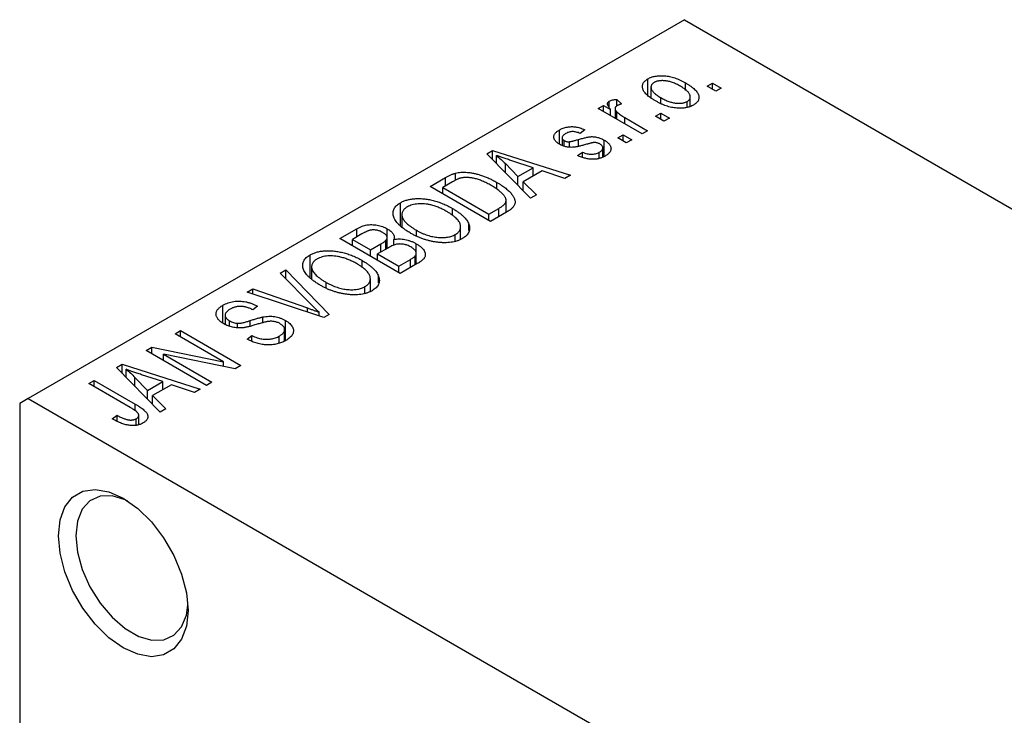
# Model space of a CAD drawing. Units: millimetres. Extents: x 15 to 462, y 5 to 292.
# Drawn here: x 76 to 117, y 85 to 114 of the extents above; entities that cross this region are included whole.
import ezdxf

# ---------------------------------------------------------------- set-up
doc = ezdxf.new("R2010")
doc.units = ezdxf.units.MM

msp = doc.modelspace()

# ---------------------------------------------------------------- linework, layer by layer
at = {"color": 7, "linetype": 'Continuous', "lineweight": 25}
for p, q in [((103.591, 113.925), (76.721, 98.417)), ((103.591, 113.925), (152.382, 85.766)), ((102.097, 110.819), (102.097, 111.504)), ((103.637, 111.031), (103.637, 111.339)), ((104.523, 111.198), (104.748, 111.328)), ((104.748, 111.328), (105.102, 111.124)), ((104.748, 111.068), (104.748, 111.328)), ((102.223, 111.172), (102.223, 110.726)), ((104.877, 110.994), (104.523, 111.198)), ((105.102, 111.124), (104.877, 110.994)), ((100.517, 110.336), (100.517, 110.592)), ((100.827, 110.66), (101.02, 110.475)), ((100.827, 110.4), (100.827, 110.66)), ((102.626, 110.495), (102.626, 110.735)), ((103.71, 110.336), (103.71, 110.58)), ((103.833, 110.373), (103.833, 110.765)), ((100.056, 110.289), (100.281, 110.419)), ((101.856, 109.25), (100.056, 110.289)), ((100.281, 110.419), (100.568, 110.253)), ((100.281, 110.159), (100.281, 110.419)), ((100.568, 109.994), (100.568, 110.253)), ((100.751, 110.287), (100.751, 109.888)), ((100.822, 109.847), (100.822, 110.155)), ((102.402, 109.974), (102.627, 110.104)), ((102.627, 110.104), (102.981, 109.9)), ((102.627, 109.844), (102.627, 110.104)), ((101.148, 109.919), (102.081, 109.38)), ((102.756, 109.77), (102.402, 109.974)), ((102.981, 109.9), (102.756, 109.77)), ((98.474, 108.829), (98.474, 109.413)), ((99.509, 109.417), (99.316, 109.269)), ((102.081, 109.38), (101.856, 109.25)), ((98.581, 109.093), (98.581, 108.782)), ((98.668, 108.746), (98.668, 108.975)), ((98.89, 108.709), (98.89, 108.931)), ((100.31, 108.329), (100.31, 108.993)), ((100.859, 109.084), (101.084, 109.213)), ((101.213, 108.879), (100.859, 109.084)), ((101.084, 109.213), (101.438, 109.009)), ((101.084, 108.954), (101.084, 109.213)), ((101.438, 109.009), (101.213, 108.879)), ((95.501, 108.44), (95.738, 108.576)), ((95.738, 108.576), (98.931, 107.562)), ((95.738, 108.199), (95.738, 108.576)), ((99.22, 108.36), (99.413, 108.508)), ((99.413, 108.304), (99.413, 108.508)), ((100.106, 108.25), (100.106, 108.5)), ((100.252, 108.306), (100.252, 108.677)), ((97.292, 106.616), (95.501, 108.44)), ((95.894, 108.04), (95.894, 108.369)), ((97.396, 107.864), (96.529, 108.149)), ((96.259, 108.039), (96.769, 107.502)), ((96.259, 107.668), (96.259, 108.039)), ((96.769, 107.502), (97.396, 107.864)), ((97.761, 107.741), (96.983, 107.291)), ((97.396, 107.53), (97.396, 107.864)), ((98.695, 107.426), (97.761, 107.741)), ((93.177, 107.099), (93.808, 107.463)), ((94.09, 107.291), (93.692, 107.062)), ((94.21, 107.354), (94.21, 107.642)), ((96.769, 107.148), (96.769, 107.502)), ((96.983, 107.291), (97.528, 106.753)), ((96.983, 106.931), (96.983, 107.291)), ((98.931, 107.562), (98.695, 107.426)), ((95.652, 105.67), (93.177, 107.099)), ((93.692, 106.802), (93.692, 107.062)), ((93.692, 107.062), (95.588, 105.967)), ((95.912, 106.989), (95.912, 107.264)), ((96.289, 106.038), (96.289, 106.528)), ((97.528, 106.753), (97.292, 106.616)), ((91.958, 105.49), (91.958, 106.432)), ((94.096, 105.915), (94.096, 106.198)), ((95.588, 105.967), (95.993, 106.201)), ((92.021, 105.945), (92.021, 105.431)), ((95.588, 105.707), (95.588, 105.967)), ((96.312, 106.051), (95.652, 105.67)), ((89.481, 104.965), (90.18, 105.369)), ((90.18, 105.035), (90.18, 105.369)), ((91.421, 104.564), (91.421, 105.367)), ((92.62, 105.07), (92.62, 105.306)), ((94.426, 104.936), (94.426, 105.45)), ((94.761, 105.293), (94.761, 105.556)), ((91.956, 103.537), (89.481, 104.965)), ((90.387, 105.154), (89.996, 104.928)), ((89.996, 104.669), (89.996, 104.928)), ((89.996, 104.928), (90.735, 104.502)), ((91.37, 104.534), (91.37, 104.895)), ((91.416, 104.561), (91.416, 105.007)), ((91.697, 104.695), (91.697, 104.927)), ((94.205, 104.85), (94.205, 105.131)), ((90.735, 104.502), (91.157, 104.745)), ((90.735, 104.242), (90.735, 104.502)), ((91.468, 104.591), (91.024, 104.335)), ((92.612, 103.915), (92.612, 104.754)), ((88.261, 103.357), (88.261, 104.298)), ((90.4, 103.782), (90.4, 104.064)), ((91.024, 104.075), (91.024, 104.335)), ((91.024, 104.335), (91.892, 103.834)), ((91.892, 103.834), (92.369, 104.109)), ((92.571, 103.892), (92.571, 104.262)), ((92.608, 103.913), (92.608, 104.367)), ((87.039, 103.556), (87.274, 103.692)), ((87.274, 103.692), (89.042, 101.855)), ((87.274, 103.316), (87.274, 103.692)), ((88.324, 103.812), (88.324, 103.297)), ((91.892, 103.574), (91.892, 103.834)), ((92.653, 103.939), (91.956, 103.537)), ((88.337, 102.233), (87.039, 103.556)), ((90.73, 102.802), (90.73, 103.316)), ((91.065, 103.16), (91.065, 103.422)), ((85.681, 102.772), (85.914, 102.906)), ((85.914, 102.906), (88.15, 102.125)), ((85.914, 102.694), (85.914, 102.906)), ((88.923, 102.937), (88.923, 103.173)), ((90.508, 102.717), (90.508, 102.998)), ((88.822, 101.728), (85.681, 102.772)), ((84.69, 101.507), (84.69, 102.237)), ((86.106, 102.201), (85.914, 102.053)), ((84.783, 101.832), (84.783, 101.452)), ((86.322, 101.514), (86.322, 101.757)), ((88.63, 101.792), (88.63, 101.951)), ((89.042, 101.855), (88.822, 101.728)), ((84.961, 101.374), (84.961, 101.601)), ((85.284, 101.314), (85.284, 101.497)), ((87.219, 100.776), (87.219, 101.24)), ((87.253, 100.789), (87.253, 101.614)), ((82.732, 101.07), (82.957, 101.2)), ((84.716, 99.925), (82.732, 101.07)), ((82.957, 101.2), (85.431, 99.771)), ((82.957, 100.94), (82.957, 101.2)), ((85.689, 100.847), (85.881, 100.996)), ((85.881, 100.761), (85.881, 100.996)), ((87, 100.695), (87, 100.974)), ((81.542, 100.384), (81.782, 100.522)), ((81.782, 100.522), (84.716, 99.925)), ((81.782, 100.245), (81.782, 100.522)), ((84.017, 98.955), (81.542, 100.384)), ((85.19, 99.632), (82.262, 100.228)), ((82.262, 100.228), (84.242, 99.085)), ((82.262, 99.968), (82.262, 100.228)), ((80.331, 99.684), (80.567, 99.821)), ((82.121, 97.861), (80.331, 99.684)), ((80.567, 99.821), (83.76, 98.807)), ((80.567, 99.443), (80.567, 99.821)), ((80.723, 99.284), (80.723, 99.613)), ((84.716, 99.728), (84.716, 99.925)), ((85.431, 99.771), (85.19, 99.632)), ((81.088, 98.912), (81.088, 99.283)), ((81.088, 99.283), (81.599, 98.746)), ((82.225, 99.108), (81.359, 99.393)), ((79.196, 99.029), (79.421, 99.159)), ((80.896, 98.049), (79.196, 99.029)), ((79.421, 99.159), (81.101, 98.19)), ((79.421, 98.9), (79.421, 99.159)), ((81.599, 98.746), (82.225, 99.108)), ((82.59, 98.985), (81.812, 98.536)), ((82.225, 98.774), (82.225, 99.108)), ((83.525, 98.671), (82.59, 98.985)), ((83.76, 98.807), (83.525, 98.671)), ((84.242, 99.085), (84.017, 98.955)), ((76.721, 98.417), (76.368, 98.213)), ((76.721, 98.417), (125.512, 70.258)), ((81.599, 98.393), (81.599, 98.746)), ((81.812, 98.536), (82.357, 97.997)), ((81.812, 98.175), (81.812, 98.536)), ((76.368, 98.213), (76.368, 71.136)), ((82.357, 97.997), (82.121, 97.861)), ((80.16, 97.582), (80.353, 97.731)), ((80.353, 97.486), (80.353, 97.731)), ((81.14, 97.32), (81.14, 97.591)), ((81.242, 97.355), (81.242, 97.736))]:
    msp.add_line(p, q, dxfattribs=at)
at = {"color": 8, "linetype": 'Continuous', "lineweight": 25}
for p, q in [((101.148, 109.659), (101.148, 109.919)), ((99.249, 108.741), (99.249, 109.02)), ((93.808, 107.129), (93.808, 107.463)), ((95.993, 105.867), (95.993, 106.201)), ((91.157, 104.412), (91.157, 104.745)), ((92.369, 103.775), (92.369, 104.109)), ((88.15, 101.952), (88.15, 102.125)), ((85.804, 101.376), (85.804, 101.606)), ((81.101, 97.912), (81.101, 98.19))]:
    msp.add_line(p, q, dxfattribs=at)
at = {"color": 7, "linetype": 'Continuous', "lineweight": 25, "flags": 128}
for points in [[(77.959, 92.803), (78.025, 93.446), (78.221, 93.98), (78.537, 94.379), (78.957, 94.621), (79.46, 94.696), (80.02, 94.599), (80.61, 94.335), (81.2, 93.918), (81.761, 93.368), (82.264, 92.713), (82.683, 91.986), (82.999, 91.223), (83.195, 90.462), (83.262, 89.742), (83.195, 89.099), (82.999, 88.565), (82.683, 88.167), (82.264, 87.924), (81.761, 87.85), (81.2, 87.947), (80.61, 88.21), (80.02, 88.628), (79.46, 89.178), (78.957, 89.833), (78.537, 90.56), (78.221, 91.323), (78.025, 92.083), (77.959, 92.803)], [(80.795, 94.221), (80.687, 94.271), (80.149, 94.429), (79.658, 94.415), (79.244, 94.23), (78.929, 93.885), (78.733, 93.4), (78.666, 92.803)], [(78.666, 92.803), (78.733, 92.129), (78.929, 91.418), (79.244, 90.71), (79.658, 90.046), (80.149, 89.466), (80.687, 89.002), (81.241, 88.682), (81.779, 88.525), (82.269, 88.539), (82.684, 88.724), (82.999, 89.069), (83.195, 89.554), (83.256, 89.957)]]:
    msp.add_lwpolyline(points, dxfattribs=at)
at = {"color": 7, "linetype": 'Continuous', "lineweight": 25}
for points, knots in [([(102.402, 110.605), (102.365, 110.627), (102.294, 110.669), (102.197, 110.734), (102.113, 110.799), (102.041, 110.862), (101.982, 110.925), (101.935, 110.987), (101.902, 111.048), (101.881, 111.109), (101.872, 111.167), (101.872, 111.223), (101.884, 111.276), (101.905, 111.327), (101.938, 111.376), (101.98, 111.422), (102.033, 111.465), (102.075, 111.491), (102.097, 111.504)], [0, 0, 0, 0, 0.089039, 0.172702, 0.250936, 0.324755, 0.393951, 0.459693, 0.52182, 0.581376, 0.638358, 0.692549, 0.744603, 0.795463, 0.845674, 0.895795, 0.94724, 1, 1, 1, 1]), ([(102.097, 111.504), (102.119, 111.517), (102.163, 111.541), (102.238, 111.571), (102.317, 111.595), (102.401, 111.613), (102.489, 111.625), (102.582, 111.632), (102.679, 111.633), (102.78, 111.627), (102.885, 111.616), (102.99, 111.598), (103.096, 111.572), (103.203, 111.539), (103.312, 111.499), (103.42, 111.453), (103.529, 111.399), (103.6, 111.359), (103.637, 111.339)], [0, 0, 0, 0, 0.052785, 0.104246, 0.15516, 0.205427, 0.257091, 0.30997, 0.36531, 0.423452, 0.483843, 0.546783, 0.612063, 0.681191, 0.753975, 0.831041, 0.913199, 1, 1, 1, 1]), ([(102.348, 111.352), (102.335, 111.344), (102.309, 111.329), (102.279, 111.301), (102.253, 111.272), (102.237, 111.24), (102.225, 111.207), (102.222, 111.171), (102.225, 111.133), (102.235, 111.093), (102.252, 111.052), (102.279, 111.009), (102.314, 110.966), (102.36, 110.921), (102.412, 110.876), (102.475, 110.829), (102.547, 110.782), (102.599, 110.751), (102.626, 110.735)], [0, 0, 0, 0, 0.0464339, 0.0919922, 0.1379758, 0.1843555, 0.231914, 0.282379, 0.3356866, 0.3923419, 0.4526468, 0.5161316, 0.5839361, 0.6564404, 0.733808, 0.8167259, 0.9055468, 1, 1, 1, 1]), ([(103.43, 111.199), (103.402, 111.214), (103.348, 111.245), (103.265, 111.286), (103.185, 111.322), (103.106, 111.353), (103.029, 111.379), (102.953, 111.399), (102.879, 111.415), (102.807, 111.425), (102.737, 111.43), (102.671, 111.431), (102.608, 111.428), (102.549, 111.421), (102.493, 111.41), (102.441, 111.395), (102.391, 111.376), (102.362, 111.36), (102.348, 111.352)], [0, 0, 0, 0, 0.0939, 0.181702, 0.263632, 0.340531, 0.41232, 0.479316, 0.542045, 0.60193, 0.658258, 0.711293, 0.761644, 0.810381, 0.857484, 0.904003, 0.951263, 1, 1, 1, 1]), ([(103.637, 111.339), (103.675, 111.316), (103.749, 111.272), (103.85, 111.205), (103.937, 111.138), (104.012, 111.073), (104.073, 111.009), (104.121, 110.947), (104.156, 110.885), (104.178, 110.825), (104.187, 110.767), (104.186, 110.711), (104.175, 110.657), (104.153, 110.606), (104.121, 110.557), (104.078, 110.511), (104.025, 110.468), (103.983, 110.442), (103.961, 110.428)], [0, 0, 0, 0, 0.091277, 0.176463, 0.25628, 0.330946, 0.400639, 0.466009, 0.527926, 0.586723, 0.642872, 0.696272, 0.747566, 0.797682, 0.84716, 0.896925, 0.947618, 1, 1, 1, 1]), ([(103.71, 110.58), (103.723, 110.588), (103.748, 110.604), (103.779, 110.631), (103.803, 110.66), (103.82, 110.692), (103.831, 110.726), (103.834, 110.762), (103.832, 110.8), (103.821, 110.84), (103.804, 110.881), (103.777, 110.924), (103.741, 110.968), (103.697, 111.012), (103.643, 111.058), (103.58, 111.104), (103.509, 111.152), (103.456, 111.183), (103.43, 111.199)], [0, 0, 0, 0, 0.046376, 0.091312, 0.136692, 0.183015, 0.230841, 0.281243, 0.334876, 0.391924, 0.452154, 0.516083, 0.583804, 0.656369, 0.734098, 0.816913, 0.905664, 1, 1, 1, 1]), ([(100.568, 110.253), (100.559, 110.266), (100.541, 110.289), (100.515, 110.324), (100.495, 110.356), (100.476, 110.385), (100.464, 110.412), (100.452, 110.436), (100.447, 110.458), (100.442, 110.483), (100.446, 110.511), (100.458, 110.542), (100.482, 110.57), (100.505, 110.585), (100.517, 110.592)], [0, 0, 0, 0, 0.111763, 0.214281, 0.308938, 0.394446, 0.471912, 0.5404, 0.601037, 0.654051, 0.747812, 0.833566, 0.916921, 1, 1, 1, 1]), ([(100.517, 110.592), (100.536, 110.602), (100.575, 110.622), (100.649, 110.641), (100.733, 110.655), (100.795, 110.659), (100.827, 110.66)], [0, 0, 0, 0, 0.2215, 0.456127, 0.713239, 1, 1, 1, 1]), ([(103.961, 110.428), (103.938, 110.416), (103.894, 110.392), (103.819, 110.362), (103.74, 110.338), (103.656, 110.319), (103.567, 110.307), (103.474, 110.3), (103.377, 110.3), (103.276, 110.306), (103.171, 110.317), (103.065, 110.337), (102.957, 110.363), (102.848, 110.397), (102.738, 110.438), (102.626, 110.487), (102.513, 110.543), (102.44, 110.584), (102.402, 110.605)], [0, 0, 0, 0, 0.052422, 0.10314, 0.153319, 0.203224, 0.254351, 0.306466, 0.361001, 0.418304, 0.478153, 0.540707, 0.606304, 0.675582, 0.749569, 0.827894, 0.911257, 1, 1, 1, 1]), ([(102.626, 110.735), (102.654, 110.719), (102.708, 110.689), (102.791, 110.647), (102.872, 110.611), (102.951, 110.58), (103.028, 110.554), (103.105, 110.534), (103.178, 110.518), (103.251, 110.509), (103.32, 110.504), (103.386, 110.502), (103.449, 110.505), (103.509, 110.512), (103.564, 110.523), (103.617, 110.538), (103.666, 110.557), (103.695, 110.572), (103.71, 110.58)], [0, 0, 0, 0, 0.094287, 0.182487, 0.264823, 0.341571, 0.413219, 0.480281, 0.543403, 0.602686, 0.658903, 0.711859, 0.762111, 0.810753, 0.857764, 0.904191, 0.951358, 1, 1, 1, 1]), ([(100.826, 110.4), (100.815, 110.393), (100.793, 110.378), (100.77, 110.352), (100.755, 110.324), (100.75, 110.292), (100.753, 110.259), (100.766, 110.224), (100.789, 110.189), (100.811, 110.167), (100.822, 110.155)], [0, 0, 0, 0, 0.1080295, 0.2159129, 0.3274236, 0.4471095, 0.5750455, 0.7081312, 0.848259, 1, 1, 1, 1]), ([(100.822, 110.155), (100.845, 110.135), (100.89, 110.093), (100.969, 110.033), (101.054, 109.975), (101.116, 109.938), (101.148, 109.919)], [0, 0, 0, 0, 0.242209, 0.488479, 0.741275, 1, 1, 1, 1]), ([(101.02, 110.475), (101.001, 110.47), (100.965, 110.46), (100.914, 110.442), (100.867, 110.422), (100.839, 110.407), (100.826, 110.4)], [0, 0, 0, 0, 0.2617401, 0.5166989, 0.7610587, 1, 1, 1, 1]), ([(98.48, 108.824), (98.462, 108.835), (98.426, 108.857), (98.38, 108.891), (98.339, 108.926), (98.306, 108.963), (98.28, 109), (98.261, 109.038), (98.248, 109.076), (98.243, 109.116), (98.244, 109.156), (98.254, 109.195), (98.271, 109.233), (98.296, 109.271), (98.329, 109.308), (98.37, 109.344), (98.418, 109.38), (98.455, 109.402), (98.474, 109.413)], [0, 0, 0, 0, 0.068454, 0.13366, 0.197238, 0.257865, 0.318074, 0.377098, 0.436073, 0.495969, 0.555687, 0.61473, 0.674132, 0.734269, 0.796442, 0.861353, 0.929082, 1, 1, 1, 1]), ([(98.474, 109.413), (98.499, 109.427), (98.548, 109.453), (98.628, 109.487), (98.711, 109.513), (98.797, 109.532), (98.883, 109.543), (98.968, 109.549), (99.052, 109.547), (99.137, 109.539), (99.223, 109.521), (99.313, 109.495), (99.411, 109.46), (99.475, 109.432), (99.509, 109.417)], [0, 0, 0, 0, 0.0890223, 0.1734761, 0.2547393, 0.3337873, 0.4103332, 0.4835724, 0.5555749, 0.6273396, 0.703829, 0.7912583, 0.8895416, 1, 1, 1, 1]), ([(99.316, 109.269), (99.291, 109.28), (99.242, 109.302), (99.164, 109.325), (99.088, 109.341), (99.013, 109.345), (98.94, 109.341), (98.869, 109.326), (98.8, 109.302), (98.76, 109.281), (98.739, 109.27)], [0, 0, 0, 0, 0.150258, 0.28506, 0.406898, 0.520987, 0.631988, 0.745483, 0.86671, 1, 1, 1, 1]), ([(98.739, 109.27), (98.717, 109.256), (98.675, 109.23), (98.626, 109.189), (98.594, 109.149), (98.58, 109.109), (98.581, 109.071), (98.597, 109.036), (98.625, 109.003), (98.654, 108.985), (98.668, 108.975)], [0, 0, 0, 0, 0.167992, 0.315157, 0.444967, 0.564136, 0.675828, 0.781217, 0.888061, 1, 1, 1, 1]), ([(98.668, 108.975), (98.684, 108.967), (98.714, 108.951), (98.77, 108.936), (98.829, 108.928), (98.869, 108.93), (98.89, 108.931)], [0, 0, 0, 0, 0.261202, 0.504979, 0.747968, 1, 1, 1, 1]), ([(98.89, 108.931), (98.897, 108.932), (98.914, 108.934), (98.943, 108.939), (98.978, 108.947), (99.019, 108.957), (99.068, 108.969), (99.123, 108.984), (99.184, 109.002), (99.227, 109.014), (99.249, 109.02)], [0, 0, 0, 0, 0.057764, 0.13391, 0.229503, 0.344818, 0.478961, 0.633018, 0.807064, 1, 1, 1, 1]), ([(99.249, 109.02), (99.279, 109.029), (99.336, 109.045), (99.418, 109.068), (99.492, 109.087), (99.559, 109.103), (99.619, 109.116), (99.67, 109.126), (99.714, 109.133), (99.763, 109.138), (99.821, 109.139), (99.889, 109.134), (99.959, 109.125), (100.029, 109.109), (100.101, 109.089), (100.171, 109.062), (100.242, 109.03), (100.287, 109.005), (100.31, 108.993)], [0, 0, 0, 0, 0.08488, 0.16194, 0.23121, 0.293291, 0.347125, 0.393626, 0.432401, 0.464097, 0.520548, 0.578611, 0.639167, 0.703007, 0.770489, 0.842225, 0.918333, 1, 1, 1, 1]), ([(99.909, 108.897), (99.902, 108.897), (99.885, 108.897), (99.857, 108.893), (99.824, 108.887), (99.787, 108.88), (99.745, 108.869), (99.697, 108.857), (99.644, 108.843), (99.607, 108.833), (99.588, 108.827)], [0, 0, 0, 0, 0.06429, 0.147627, 0.246169, 0.360302, 0.494063, 0.644625, 0.813232, 1, 1, 1, 1]), ([(100.13, 108.837), (100.113, 108.846), (100.08, 108.864), (100.024, 108.883), (99.967, 108.895), (99.928, 108.897), (99.909, 108.897)], [0, 0, 0, 0, 0.28084, 0.534773, 0.770184, 1, 1, 1, 1]), ([(100.31, 108.993), (100.33, 108.98), (100.371, 108.955), (100.425, 108.917), (100.471, 108.877), (100.509, 108.836), (100.541, 108.795), (100.564, 108.753), (100.579, 108.709), (100.586, 108.666), (100.586, 108.622), (100.577, 108.579), (100.56, 108.537), (100.534, 108.496), (100.5, 108.456), (100.457, 108.417), (100.407, 108.379), (100.367, 108.355), (100.348, 108.343)], [0, 0, 0, 0, 0.070475, 0.13849, 0.203487, 0.266441, 0.327154, 0.387648, 0.447327, 0.507295, 0.56697, 0.62589, 0.684362, 0.743618, 0.803887, 0.866388, 0.931758, 1, 1, 1, 1]), ([(99.588, 108.827), (99.56, 108.819), (99.506, 108.804), (99.428, 108.782), (99.356, 108.763), (99.29, 108.747), (99.229, 108.733), (99.175, 108.722), (99.127, 108.713), (99.07, 108.706), (99.004, 108.7), (98.925, 108.7), (98.846, 108.706), (98.768, 108.718), (98.691, 108.735), (98.616, 108.759), (98.546, 108.789), (98.502, 108.812), (98.48, 108.824)], [0, 0, 0, 0, 0.077541, 0.149157, 0.214311, 0.273785, 0.327627, 0.375115, 0.416833, 0.452648, 0.517994, 0.582705, 0.647941, 0.714443, 0.782762, 0.852378, 0.924805, 1, 1, 1, 1]), ([(99.413, 108.508), (99.445, 108.495), (99.505, 108.468), (99.601, 108.439), (99.695, 108.421), (99.785, 108.415), (99.873, 108.42), (99.956, 108.436), (100.036, 108.463), (100.082, 108.488), (100.106, 108.5)], [0, 0, 0, 0, 0.155542, 0.294125, 0.419013, 0.53464, 0.645677, 0.757006, 0.873751, 1, 1, 1, 1]), ([(100.106, 108.5), (100.128, 108.514), (100.17, 108.54), (100.217, 108.584), (100.246, 108.629), (100.254, 108.675), (100.247, 108.72), (100.224, 108.762), (100.185, 108.802), (100.149, 108.825), (100.13, 108.837)], [0, 0, 0, 0, 0.147281, 0.280615, 0.404781, 0.524709, 0.642114, 0.756603, 0.874252, 1, 1, 1, 1]), ([(96.529, 108.149), (96.497, 108.159), (96.433, 108.18), (96.342, 108.211), (96.254, 108.24), (96.172, 108.268), (96.095, 108.295), (96.024, 108.321), (95.957, 108.345), (95.914, 108.361), (95.894, 108.369)], [0, 0, 0, 0, 0.151041, 0.294612, 0.430286, 0.559677, 0.68094, 0.794082, 0.901193, 1, 1, 1, 1]), ([(95.894, 108.369), (95.959, 108.316), (96.09, 108.209), (96.202, 108.096), (96.259, 108.039)], [0, 0, 0, 0, 0.49815, 1, 1, 1, 1]), ([(100.348, 108.343), (100.328, 108.332), (100.29, 108.311), (100.228, 108.284), (100.165, 108.26), (100.1, 108.241), (100.035, 108.226), (99.967, 108.217), (99.899, 108.211), (99.828, 108.21), (99.757, 108.213), (99.684, 108.221), (99.609, 108.233), (99.534, 108.25), (99.457, 108.271), (99.379, 108.296), (99.299, 108.326), (99.247, 108.348), (99.22, 108.36)], [0, 0, 0, 0, 0.0650583, 0.1266305, 0.1861785, 0.2433912, 0.2990749, 0.3543437, 0.4088467, 0.4648396, 0.5213807, 0.580346, 0.6413576, 0.7056523, 0.7730847, 0.8446899, 0.9198751, 1, 1, 1, 1]), ([(94.21, 107.642), (94.247, 107.65), (94.322, 107.668), (94.443, 107.681), (94.571, 107.685), (94.705, 107.678), (94.844, 107.661), (94.988, 107.635), (95.135, 107.599), (95.285, 107.553), (95.439, 107.498), (95.595, 107.43), (95.755, 107.352), (95.859, 107.294), (95.912, 107.264)], [0, 0, 0, 0, 0.062364, 0.125501, 0.191106, 0.260514, 0.334056, 0.411528, 0.493822, 0.581291, 0.675232, 0.775974, 0.884119, 1, 1, 1, 1]), ([(93.808, 107.463), (93.827, 107.474), (93.864, 107.495), (93.92, 107.524), (93.973, 107.551), (94.024, 107.575), (94.074, 107.595), (94.12, 107.614), (94.165, 107.629), (94.195, 107.637), (94.21, 107.642)], [0, 0, 0, 0, 0.157567, 0.305531, 0.443916, 0.572951, 0.692848, 0.803599, 0.906081, 1, 1, 1, 1]), ([(94.46, 107.448), (94.447, 107.445), (94.42, 107.439), (94.379, 107.427), (94.336, 107.412), (94.291, 107.394), (94.244, 107.373), (94.194, 107.348), (94.143, 107.321), (94.108, 107.302), (94.09, 107.291)], [0, 0, 0, 0, 0.0901288, 0.1887046, 0.2978272, 0.4162253, 0.5463143, 0.6865899, 0.8372008, 1, 1, 1, 1]), ([(95.684, 107.136), (95.653, 107.154), (95.592, 107.188), (95.501, 107.236), (95.412, 107.279), (95.324, 107.317), (95.24, 107.351), (95.156, 107.38), (95.076, 107.405), (94.996, 107.424), (94.92, 107.44), (94.846, 107.452), (94.775, 107.46), (94.706, 107.465), (94.641, 107.466), (94.578, 107.464), (94.517, 107.458), (94.479, 107.452), (94.46, 107.448)], [0, 0, 0, 0, 0.09265, 0.180344, 0.263206, 0.340882, 0.414458, 0.483826, 0.548511, 0.610082, 0.667822, 0.722449, 0.773976, 0.822993, 0.869549, 0.914362, 0.957617, 1, 1, 1, 1]), ([(96.198, 106.736), (96.184, 106.752), (96.155, 106.786), (96.105, 106.835), (96.05, 106.885), (95.988, 106.935), (95.921, 106.986), (95.848, 107.036), (95.768, 107.086), (95.712, 107.12), (95.684, 107.136)], [0, 0, 0, 0, 0.1109283, 0.2243803, 0.343223, 0.4651453, 0.5921229, 0.7226343, 0.8593406, 1, 1, 1, 1]), ([(95.912, 107.264), (95.946, 107.244), (96.013, 107.205), (96.107, 107.144), (96.194, 107.085), (96.273, 107.025), (96.344, 106.966), (96.409, 106.907), (96.465, 106.848), (96.514, 106.79), (96.556, 106.732), (96.591, 106.677), (96.619, 106.623), (96.639, 106.572), (96.652, 106.522), (96.657, 106.474), (96.656, 106.429), (96.646, 106.385), (96.629, 106.341), (96.605, 106.299), (96.575, 106.256), (96.536, 106.215), (96.491, 106.173), (96.438, 106.132), (96.378, 106.091), (96.334, 106.064), (96.312, 106.051)], [0, 0, 0, 0, 0.060015, 0.118063, 0.173611, 0.227348, 0.278796, 0.328645, 0.376453, 0.422925, 0.467444, 0.509479, 0.549171, 0.586933, 0.622704, 0.656713, 0.689216, 0.720717, 0.751901, 0.783846, 0.816407, 0.850109, 0.885258, 0.92169, 0.95988, 1, 1, 1, 1]), ([(91.958, 106.432), (91.978, 106.443), (92.018, 106.465), (92.084, 106.494), (92.152, 106.521), (92.225, 106.543), (92.3, 106.562), (92.379, 106.578), (92.461, 106.589), (92.547, 106.598), (92.634, 106.603), (92.724, 106.603), (92.816, 106.601), (92.909, 106.593), (93.004, 106.583), (93.1, 106.568), (93.198, 106.549), (93.298, 106.526), (93.399, 106.499), (93.499, 106.468), (93.599, 106.433), (93.699, 106.394), (93.8, 106.351), (93.899, 106.304), (93.998, 106.252), (94.063, 106.216), (94.096, 106.198)], [0, 0, 0, 0, 0.034611, 0.068851, 0.102644, 0.136299, 0.170257, 0.204593, 0.239422, 0.275193, 0.311626, 0.348513, 0.386283, 0.424966, 0.464873, 0.505838, 0.548431, 0.592797, 0.638415, 0.685599, 0.73386, 0.783689, 0.834955, 0.888259, 0.943137, 1, 1, 1, 1]), ([(95.993, 106.201), (96.012, 106.212), (96.05, 106.235), (96.102, 106.269), (96.148, 106.303), (96.187, 106.337), (96.219, 106.369), (96.246, 106.401), (96.266, 106.433), (96.28, 106.464), (96.287, 106.496), (96.29, 106.528), (96.287, 106.56), (96.279, 106.594), (96.267, 106.628), (96.249, 106.663), (96.226, 106.699), (96.208, 106.723), (96.198, 106.736)], [0, 0, 0, 0, 0.081336, 0.15802, 0.230241, 0.297674, 0.361192, 0.420475, 0.476882, 0.530651, 0.583295, 0.636461, 0.691573, 0.74808, 0.806752, 0.868125, 0.932567, 1, 1, 1, 1]), ([(92.391, 105.178), (92.341, 105.208), (92.243, 105.266), (92.111, 105.356), (91.996, 105.444), (91.897, 105.532), (91.816, 105.62), (91.751, 105.707), (91.703, 105.793), (91.672, 105.878), (91.658, 105.96), (91.656, 106.04), (91.67, 106.115), (91.699, 106.186), (91.741, 106.254), (91.799, 106.318), (91.87, 106.378), (91.928, 106.414), (91.958, 106.432)], [0, 0, 0, 0, 0.087113, 0.169575, 0.247125, 0.320352, 0.389998, 0.455909, 0.519023, 0.579845, 0.638062, 0.693341, 0.74608, 0.7972, 0.847343, 0.897337, 0.947901, 1, 1, 1, 1]), ([(92.248, 106.266), (92.226, 106.252), (92.182, 106.225), (92.128, 106.18), (92.084, 106.132), (92.052, 106.082), (92.03, 106.029), (92.02, 105.973), (92.02, 105.915), (92.031, 105.854), (92.055, 105.79), (92.093, 105.726), (92.146, 105.659), (92.213, 105.591), (92.294, 105.522), (92.389, 105.451), (92.498, 105.378), (92.578, 105.331), (92.62, 105.306)], [0, 0, 0, 0, 0.05107, 0.100566, 0.14883, 0.197616, 0.24657, 0.297133, 0.349762, 0.405324, 0.46375, 0.525661, 0.591604, 0.662301, 0.738203, 0.819627, 0.906566, 1, 1, 1, 1]), ([(93.209, 106.34), (93.165, 106.35), (93.081, 106.37), (92.948, 106.386), (92.816, 106.394), (92.686, 106.388), (92.56, 106.374), (92.445, 106.348), (92.338, 106.313), (92.278, 106.282), (92.248, 106.266)], [0, 0, 0, 0, 0.135859, 0.265838, 0.39368, 0.520781, 0.645374, 0.764619, 0.88161, 1, 1, 1, 1]), ([(93.864, 106.072), (93.812, 106.101), (93.71, 106.157), (93.547, 106.229), (93.382, 106.292), (93.266, 106.324), (93.209, 106.34)], [0, 0, 0, 0, 0.266917, 0.521521, 0.764789, 1, 1, 1, 1]), ([(94.205, 105.131), (94.226, 105.145), (94.269, 105.171), (94.322, 105.215), (94.364, 105.263), (94.396, 105.313), (94.416, 105.366), (94.426, 105.422), (94.426, 105.48), (94.415, 105.542), (94.392, 105.605), (94.356, 105.67), (94.307, 105.735), (94.244, 105.801), (94.168, 105.868), (94.079, 105.936), (93.977, 106.004), (93.902, 106.049), (93.864, 106.072)], [0, 0, 0, 0, 0.050918, 0.1006168, 0.1499277, 0.1991718, 0.249526, 0.3014494, 0.3560342, 0.4136289, 0.4738344, 0.5365596, 0.602769, 0.6729018, 0.7471022, 0.8262232, 0.9105472, 1, 1, 1, 1]), ([(94.096, 106.198), (94.14, 106.172), (94.225, 106.121), (94.342, 106.041), (94.445, 105.961), (94.536, 105.881), (94.613, 105.8), (94.677, 105.72), (94.727, 105.638), (94.75, 105.583), (94.761, 105.556)], [0, 0, 0, 0, 0.143268, 0.280471, 0.41155, 0.537473, 0.658555, 0.775196, 0.889051, 1, 1, 1, 1]), ([(90.18, 105.369), (90.215, 105.388), (90.28, 105.424), (90.383, 105.468), (90.485, 105.502), (90.585, 105.524), (90.688, 105.535), (90.793, 105.537), (90.902, 105.529), (91.013, 105.514), (91.124, 105.489), (91.23, 105.457), (91.33, 105.416), (91.391, 105.383), (91.421, 105.367)], [0, 0, 0, 0, 0.1010807, 0.1924048, 0.274241, 0.349246, 0.4212246, 0.4951685, 0.5724435, 0.6547053, 0.7394461, 0.8244151, 0.9104915, 1, 1, 1, 1]), ([(91.237, 105.214), (91.215, 105.225), (91.174, 105.248), (91.106, 105.276), (91.039, 105.298), (90.97, 105.313), (90.903, 105.32), (90.837, 105.322), (90.774, 105.317), (90.724, 105.309), (90.684, 105.297), (90.65, 105.285), (90.614, 105.27), (90.574, 105.253), (90.531, 105.233), (90.486, 105.209), (90.437, 105.183), (90.404, 105.164), (90.387, 105.154)], [0, 0, 0, 0, 0.089518, 0.171534, 0.248348, 0.321059, 0.389554, 0.453856, 0.516595, 0.578171, 0.611833, 0.650735, 0.695421, 0.744802, 0.800445, 0.86087, 0.927612, 1, 1, 1, 1]), ([(91.421, 105.367), (91.448, 105.351), (91.5, 105.319), (91.566, 105.267), (91.621, 105.213), (91.661, 105.156), (91.691, 105.099), (91.706, 105.042), (91.71, 104.984), (91.701, 104.946), (91.697, 104.927)], [0, 0, 0, 0, 0.137632, 0.269909, 0.397356, 0.522956, 0.645993, 0.764918, 0.881855, 1, 1, 1, 1]), ([(92.62, 105.306), (92.656, 105.285), (92.728, 105.245), (92.84, 105.191), (92.951, 105.143), (93.062, 105.103), (93.172, 105.069), (93.282, 105.043), (93.392, 105.023), (93.501, 105.011), (93.607, 105.006), (93.708, 105.005), (93.804, 105.012), (93.895, 105.023), (93.981, 105.041), (94.061, 105.065), (94.137, 105.095), (94.182, 105.119), (94.205, 105.131)], [0, 0, 0, 0, 0.0857831, 0.1670694, 0.2438012, 0.3163671, 0.3854844, 0.4517505, 0.515395, 0.5768805, 0.6363811, 0.6922655, 0.7457104, 0.7972333, 0.8477956, 0.8979127, 0.9481373, 1, 1, 1, 1]), ([(94.761, 105.556), (94.771, 105.526), (94.789, 105.47), (94.797, 105.385), (94.789, 105.304), (94.764, 105.228), (94.722, 105.156), (94.664, 105.087), (94.588, 105.023), (94.527, 104.985), (94.495, 104.965)], [0, 0, 0, 0, 0.13947, 0.271444, 0.397067, 0.518266, 0.636669, 0.754736, 0.875096, 1, 1, 1, 1]), ([(91.157, 104.745), (91.183, 104.76), (91.229, 104.788), (91.29, 104.828), (91.338, 104.862), (91.36, 104.885), (91.37, 104.895)], [0, 0, 0, 0, 0.322908, 0.595774, 0.821387, 1, 1, 1, 1]), ([(91.37, 104.895), (91.379, 104.908), (91.399, 104.933), (91.413, 104.973), (91.418, 105.013), (91.409, 105.053), (91.387, 105.094), (91.351, 105.134), (91.3, 105.175), (91.259, 105.2), (91.237, 105.214)], [0, 0, 0, 0, 0.118725, 0.233174, 0.34513, 0.458578, 0.575549, 0.703816, 0.844055, 1, 1, 1, 1]), ([(91.697, 104.927), (91.732, 104.934), (91.802, 104.946), (91.913, 104.952), (92.029, 104.947), (92.146, 104.93), (92.266, 104.903), (92.384, 104.864), (92.502, 104.815), (92.574, 104.775), (92.612, 104.754)], [0, 0, 0, 0, 0.107546, 0.216148, 0.327534, 0.446674, 0.572352, 0.704975, 0.846954, 1, 1, 1, 1]), ([(93.461, 104.817), (93.413, 104.824), (93.318, 104.837), (93.178, 104.867), (93.04, 104.902), (92.905, 104.944), (92.772, 104.993), (92.642, 105.048), (92.513, 105.11), (92.432, 105.155), (92.391, 105.178)], [0, 0, 0, 0, 0.117432, 0.234931, 0.354735, 0.476423, 0.601416, 0.729959, 0.862675, 1, 1, 1, 1]), ([(94.495, 104.965), (94.461, 104.947), (94.395, 104.911), (94.283, 104.868), (94.163, 104.835), (94.036, 104.81), (93.902, 104.797), (93.761, 104.793), (93.612, 104.8), (93.513, 104.811), (93.461, 104.817)], [0, 0, 0, 0, 0.124293, 0.244198, 0.362102, 0.480462, 0.601536, 0.727183, 0.85933, 1, 1, 1, 1]), ([(88.261, 104.298), (88.282, 104.31), (88.322, 104.332), (88.388, 104.361), (88.456, 104.388), (88.528, 104.41), (88.604, 104.429), (88.683, 104.444), (88.765, 104.456), (88.85, 104.465), (88.938, 104.47), (89.028, 104.47), (89.12, 104.468), (89.213, 104.46), (89.308, 104.449), (89.404, 104.434), (89.502, 104.416), (89.602, 104.393), (89.702, 104.366), (89.803, 104.335), (89.903, 104.3), (90.003, 104.26), (90.103, 104.218), (90.203, 104.171), (90.302, 104.119), (90.367, 104.083), (90.4, 104.064)], [0, 0, 0, 0, 0.034611, 0.068851, 0.102644, 0.136299, 0.170257, 0.204593, 0.239422, 0.275193, 0.311626, 0.348513, 0.386283, 0.424966, 0.464873, 0.505838, 0.548431, 0.592797, 0.638415, 0.685599, 0.73386, 0.783689, 0.834955, 0.888259, 0.943137, 1, 1, 1, 1]), ([(92.389, 104.623), (92.365, 104.636), (92.319, 104.661), (92.245, 104.692), (92.17, 104.716), (92.094, 104.732), (92.018, 104.742), (91.944, 104.745), (91.871, 104.742), (91.798, 104.731), (91.723, 104.712), (91.644, 104.681), (91.557, 104.64), (91.499, 104.608), (91.468, 104.591)], [0, 0, 0, 0, 0.091528, 0.176651, 0.256664, 0.332812, 0.405735, 0.474778, 0.542444, 0.610071, 0.684417, 0.773797, 0.8785, 1, 1, 1, 1]), ([(92.571, 104.262), (92.58, 104.276), (92.599, 104.305), (92.609, 104.351), (92.607, 104.397), (92.591, 104.443), (92.56, 104.489), (92.517, 104.535), (92.459, 104.58), (92.413, 104.608), (92.389, 104.623)], [0, 0, 0, 0, 0.117015, 0.229441, 0.342219, 0.458724, 0.579935, 0.709941, 0.848567, 1, 1, 1, 1]), ([(92.612, 104.754), (92.648, 104.732), (92.717, 104.69), (92.805, 104.621), (92.876, 104.55), (92.93, 104.478), (92.966, 104.406), (92.982, 104.336), (92.981, 104.268), (92.963, 104.214), (92.938, 104.172), (92.915, 104.14), (92.885, 104.107), (92.85, 104.075), (92.809, 104.041), (92.762, 104.008), (92.711, 103.973), (92.673, 103.951), (92.653, 103.939)], [0, 0, 0, 0, 0.0968193, 0.1879688, 0.2754195, 0.3598337, 0.4399412, 0.5152098, 0.5867202, 0.6563463, 0.6917362, 0.7292083, 0.7682863, 0.809873, 0.8531674, 0.8996294, 0.9485553, 1, 1, 1, 1]), ([(88.694, 103.045), (88.644, 103.075), (88.547, 103.133), (88.415, 103.222), (88.3, 103.311), (88.201, 103.399), (88.12, 103.487), (88.054, 103.574), (88.007, 103.66), (87.976, 103.745), (87.962, 103.827), (87.96, 103.906), (87.974, 103.982), (88.003, 104.053), (88.045, 104.121), (88.103, 104.185), (88.174, 104.245), (88.232, 104.28), (88.261, 104.298)], [0, 0, 0, 0, 0.087113, 0.169575, 0.247125, 0.320352, 0.389998, 0.455909, 0.519023, 0.579845, 0.638062, 0.693341, 0.74608, 0.7972, 0.847343, 0.897337, 0.947901, 1, 1, 1, 1]), ([(88.552, 104.132), (88.53, 104.119), (88.486, 104.092), (88.432, 104.047), (88.388, 103.999), (88.356, 103.949), (88.334, 103.896), (88.324, 103.84), (88.324, 103.781), (88.335, 103.72), (88.359, 103.657), (88.397, 103.592), (88.45, 103.526), (88.517, 103.458), (88.597, 103.388), (88.693, 103.318), (88.802, 103.245), (88.882, 103.197), (88.923, 103.173)], [0, 0, 0, 0, 0.05107, 0.100566, 0.14883, 0.197616, 0.24657, 0.297133, 0.349762, 0.405324, 0.46375, 0.525661, 0.591604, 0.662301, 0.738203, 0.819627, 0.906566, 1, 1, 1, 1]), ([(89.512, 104.207), (89.469, 104.217), (89.384, 104.237), (89.252, 104.253), (89.12, 104.26), (88.99, 104.255), (88.864, 104.241), (88.749, 104.215), (88.642, 104.18), (88.582, 104.148), (88.552, 104.132)], [0, 0, 0, 0, 0.135859, 0.265838, 0.39368, 0.520781, 0.645374, 0.764619, 0.88161, 1, 1, 1, 1]), ([(90.167, 103.939), (90.115, 103.967), (90.014, 104.024), (89.851, 104.096), (89.686, 104.159), (89.569, 104.191), (89.512, 104.207)], [0, 0, 0, 0, 0.266917, 0.521521, 0.764789, 1, 1, 1, 1]), ([(90.4, 104.064), (90.444, 104.038), (90.529, 103.987), (90.646, 103.908), (90.749, 103.828), (90.84, 103.748), (90.916, 103.667), (90.98, 103.586), (91.031, 103.505), (91.054, 103.45), (91.065, 103.422)], [0, 0, 0, 0, 0.143268, 0.280471, 0.41155, 0.537473, 0.658555, 0.775196, 0.889051, 1, 1, 1, 1]), ([(92.369, 104.109), (92.393, 104.124), (92.438, 104.15), (92.497, 104.19), (92.541, 104.226), (92.562, 104.251), (92.571, 104.262)], [0, 0, 0, 0, 0.31249, 0.581258, 0.810482, 1, 1, 1, 1]), ([(90.508, 102.998), (90.53, 103.012), (90.572, 103.038), (90.625, 103.082), (90.668, 103.129), (90.7, 103.179), (90.719, 103.233), (90.73, 103.288), (90.73, 103.347), (90.719, 103.409), (90.696, 103.472), (90.659, 103.536), (90.61, 103.602), (90.548, 103.668), (90.472, 103.735), (90.383, 103.803), (90.281, 103.871), (90.206, 103.916), (90.167, 103.939)], [0, 0, 0, 0, 0.050918, 0.1006168, 0.1499277, 0.1991718, 0.249526, 0.3014494, 0.3560342, 0.4136289, 0.4738344, 0.5365596, 0.602769, 0.6729018, 0.7471022, 0.8262232, 0.9105472, 1, 1, 1, 1]), ([(91.065, 103.422), (91.075, 103.393), (91.093, 103.336), (91.1, 103.252), (91.093, 103.171), (91.068, 103.095), (91.026, 103.022), (90.967, 102.954), (90.892, 102.89), (90.83, 102.852), (90.799, 102.832)], [0, 0, 0, 0, 0.13947, 0.271444, 0.397067, 0.518266, 0.636669, 0.754736, 0.875096, 1, 1, 1, 1]), ([(89.765, 102.683), (89.717, 102.69), (89.622, 102.704), (89.482, 102.733), (89.344, 102.769), (89.208, 102.81), (89.076, 102.859), (88.946, 102.915), (88.817, 102.977), (88.736, 103.022), (88.694, 103.045)], [0, 0, 0, 0, 0.117432, 0.234931, 0.354735, 0.476423, 0.601416, 0.729959, 0.862675, 1, 1, 1, 1]), ([(88.923, 103.173), (88.96, 103.152), (89.032, 103.112), (89.144, 103.057), (89.255, 103.01), (89.366, 102.97), (89.476, 102.936), (89.586, 102.909), (89.696, 102.89), (89.805, 102.878), (89.91, 102.872), (90.012, 102.872), (90.108, 102.878), (90.199, 102.89), (90.285, 102.908), (90.365, 102.932), (90.441, 102.962), (90.486, 102.986), (90.508, 102.998)], [0, 0, 0, 0, 0.0857831, 0.1670694, 0.2438012, 0.3163671, 0.3854844, 0.4517505, 0.515395, 0.5768805, 0.6363811, 0.6922655, 0.7457104, 0.7972333, 0.8477956, 0.8979127, 0.9481373, 1, 1, 1, 1]), ([(90.799, 102.832), (90.765, 102.814), (90.699, 102.778), (90.586, 102.735), (90.466, 102.701), (90.34, 102.677), (90.206, 102.664), (90.064, 102.66), (89.916, 102.666), (89.816, 102.678), (89.765, 102.683)], [0, 0, 0, 0, 0.124293, 0.244198, 0.362102, 0.480462, 0.601536, 0.727183, 0.85933, 1, 1, 1, 1]), ([(84.727, 101.476), (84.703, 101.49), (84.656, 101.518), (84.596, 101.564), (84.543, 101.61), (84.498, 101.657), (84.463, 101.706), (84.437, 101.756), (84.419, 101.806), (84.41, 101.858), (84.412, 101.91), (84.421, 101.96), (84.442, 102.01), (84.472, 102.058), (84.512, 102.105), (84.562, 102.151), (84.621, 102.195), (84.666, 102.223), (84.69, 102.237)], [0, 0, 0, 0, 0.069371, 0.136327, 0.200748, 0.263079, 0.32417, 0.384275, 0.444613, 0.505404, 0.565589, 0.624804, 0.68385, 0.743527, 0.80416, 0.866446, 0.931566, 1, 1, 1, 1]), ([(84.69, 102.237), (84.723, 102.255), (84.789, 102.291), (84.899, 102.334), (85.012, 102.368), (85.131, 102.391), (85.253, 102.403), (85.376, 102.405), (85.501, 102.397), (85.626, 102.378), (85.751, 102.348), (85.873, 102.309), (85.993, 102.26), (86.068, 102.221), (86.106, 102.201)], [0, 0, 0, 0, 0.086578, 0.169073, 0.248683, 0.326794, 0.403922, 0.480513, 0.558518, 0.639597, 0.723671, 0.810823, 0.902607, 1, 1, 1, 1]), ([(84.986, 102.074), (84.97, 102.065), (84.938, 102.046), (84.896, 102.015), (84.861, 101.985), (84.832, 101.954), (84.809, 101.923), (84.794, 101.892), (84.784, 101.861), (84.782, 101.829), (84.784, 101.798), (84.794, 101.767), (84.808, 101.737), (84.828, 101.708), (84.853, 101.68), (84.883, 101.653), (84.919, 101.626), (84.947, 101.61), (84.961, 101.601)], [0, 0, 0, 0, 0.075746, 0.148125, 0.215918, 0.280526, 0.342589, 0.402831, 0.461599, 0.520605, 0.579098, 0.63724, 0.694439, 0.75198, 0.811474, 0.871779, 0.934955, 1, 1, 1, 1]), ([(85.914, 102.053), (85.892, 102.063), (85.85, 102.084), (85.785, 102.11), (85.722, 102.134), (85.66, 102.153), (85.598, 102.168), (85.538, 102.179), (85.479, 102.186), (85.42, 102.189), (85.362, 102.187), (85.306, 102.183), (85.25, 102.174), (85.195, 102.162), (85.141, 102.146), (85.088, 102.125), (85.036, 102.102), (85.003, 102.083), (84.986, 102.074)], [0, 0, 0, 0, 0.080448, 0.156718, 0.227638, 0.29521, 0.358186, 0.418555, 0.476307, 0.532148, 0.586856, 0.641117, 0.6958, 0.751998, 0.809698, 0.869957, 0.933475, 1, 1, 1, 1]), ([(88.15, 102.125), (88.193, 102.11), (88.277, 102.08), (88.399, 102.036), (88.516, 101.993), (88.592, 101.965), (88.63, 101.951)], [0, 0, 0, 0, 0.264483, 0.519553, 0.764948, 1, 1, 1, 1]), ([(88.63, 101.951), (88.58, 101.997), (88.48, 102.089), (88.385, 102.184), (88.337, 102.233)], [0, 0, 0, 0, 0.490156, 1, 1, 1, 1]), ([(85.804, 101.606), (85.832, 101.615), (85.886, 101.634), (85.966, 101.658), (86.039, 101.682), (86.107, 101.702), (86.169, 101.72), (86.226, 101.734), (86.275, 101.747), (86.307, 101.754), (86.322, 101.757)], [0, 0, 0, 0, 0.168225, 0.324697, 0.468423, 0.599312, 0.717841, 0.824871, 0.918053, 1, 1, 1, 1]), ([(86.322, 101.757), (86.364, 101.764), (86.446, 101.778), (86.572, 101.787), (86.694, 101.785), (86.814, 101.772), (86.93, 101.748), (87.043, 101.714), (87.152, 101.669), (87.219, 101.633), (87.253, 101.614)], [0, 0, 0, 0, 0.128447, 0.250951, 0.369599, 0.487346, 0.607509, 0.731436, 0.861295, 1, 1, 1, 1]), ([(86.004, 101.428), (85.976, 101.42), (85.923, 101.404), (85.844, 101.382), (85.771, 101.362), (85.702, 101.346), (85.637, 101.333), (85.577, 101.322), (85.522, 101.314), (85.454, 101.309), (85.373, 101.306), (85.276, 101.31), (85.179, 101.32), (85.083, 101.338), (84.989, 101.362), (84.898, 101.394), (84.809, 101.431), (84.755, 101.461), (84.727, 101.476)], [0, 0, 0, 0, 0.0671079, 0.1293964, 0.1869096, 0.2403683, 0.2894098, 0.3341423, 0.3747152, 0.4113671, 0.4803795, 0.5490982, 0.6192182, 0.6907391, 0.7641781, 0.8396523, 0.9181933, 1, 1, 1, 1]), ([(84.961, 101.601), (84.987, 101.587), (85.038, 101.56), (85.119, 101.528), (85.201, 101.505), (85.257, 101.499), (85.284, 101.497)], [0, 0, 0, 0, 0.288756, 0.547775, 0.781517, 1, 1, 1, 1]), ([(85.284, 101.497), (85.298, 101.496), (85.329, 101.495), (85.379, 101.499), (85.435, 101.507), (85.497, 101.518), (85.565, 101.535), (85.639, 101.554), (85.72, 101.578), (85.775, 101.596), (85.804, 101.606)], [0, 0, 0, 0, 0.0771, 0.166378, 0.267684, 0.384462, 0.515115, 0.661095, 0.822235, 1, 1, 1, 1]), ([(87.032, 101.481), (87.014, 101.492), (86.979, 101.511), (86.92, 101.535), (86.86, 101.554), (86.797, 101.568), (86.732, 101.576), (86.666, 101.58), (86.597, 101.577), (86.538, 101.57), (86.486, 101.561), (86.44, 101.551), (86.385, 101.538), (86.324, 101.522), (86.254, 101.503), (86.178, 101.481), (86.093, 101.456), (86.035, 101.438), (86.004, 101.428)], [0, 0, 0, 0, 0.066594, 0.12963, 0.190402, 0.248831, 0.306973, 0.365308, 0.425761, 0.488594, 0.524807, 0.56833, 0.620079, 0.680453, 0.747741, 0.823747, 0.908093, 1, 1, 1, 1]), ([(87, 100.974), (87.018, 100.984), (87.051, 101.004), (87.095, 101.036), (87.133, 101.068), (87.164, 101.101), (87.188, 101.134), (87.205, 101.168), (87.216, 101.202), (87.22, 101.236), (87.217, 101.27), (87.209, 101.303), (87.195, 101.335), (87.173, 101.366), (87.148, 101.397), (87.115, 101.426), (87.077, 101.455), (87.048, 101.472), (87.032, 101.481)], [0, 0, 0, 0, 0.075022, 0.145432, 0.213064, 0.277895, 0.340342, 0.400402, 0.460414, 0.520124, 0.579247, 0.636938, 0.694243, 0.752093, 0.811701, 0.871641, 0.934252, 1, 1, 1, 1]), ([(87.253, 101.614), (87.285, 101.594), (87.349, 101.555), (87.429, 101.49), (87.492, 101.42), (87.54, 101.348), (87.57, 101.275), (87.583, 101.201), (87.578, 101.129), (87.554, 101.058), (87.512, 100.989), (87.449, 100.921), (87.369, 100.856), (87.303, 100.816), (87.27, 100.795)], [0, 0, 0, 0, 0.088662, 0.174889, 0.259174, 0.343007, 0.425483, 0.504829, 0.581975, 0.65983, 0.739222, 0.821119, 0.907784, 1, 1, 1, 1]), ([(87.27, 100.795), (87.241, 100.78), (87.186, 100.749), (87.097, 100.71), (87.006, 100.678), (86.912, 100.652), (86.814, 100.632), (86.714, 100.62), (86.611, 100.614), (86.506, 100.614), (86.4, 100.621), (86.295, 100.634), (86.191, 100.654), (86.087, 100.68), (85.985, 100.712), (85.884, 100.751), (85.785, 100.796), (85.721, 100.83), (85.689, 100.847)], [0, 0, 0, 0, 0.0654269, 0.1277715, 0.1876133, 0.245982, 0.3035616, 0.3609421, 0.4184609, 0.4773661, 0.5371866, 0.5974411, 0.6585815, 0.7215688, 0.7867768, 0.8543149, 0.9253587, 1, 1, 1, 1]), ([(85.881, 100.996), (85.918, 100.979), (85.986, 100.947), (86.09, 100.907), (86.19, 100.877), (86.285, 100.857), (86.378, 100.845), (86.471, 100.842), (86.565, 100.845), (86.659, 100.856), (86.752, 100.875), (86.841, 100.9), (86.925, 100.933), (86.975, 100.96), (87, 100.974)], [0, 0, 0, 0, 0.111539, 0.211186, 0.300056, 0.379041, 0.453367, 0.527388, 0.602209, 0.679204, 0.757657, 0.83611, 0.91639, 1, 1, 1, 1]), ([(81.359, 99.393), (81.326, 99.403), (81.263, 99.424), (81.171, 99.455), (81.084, 99.484), (81.002, 99.513), (80.925, 99.54), (80.853, 99.565), (80.786, 99.589), (80.744, 99.606), (80.723, 99.613)], [0, 0, 0, 0, 0.151041, 0.294612, 0.430286, 0.559677, 0.68094, 0.794082, 0.901193, 1, 1, 1, 1]), ([(80.723, 99.613), (80.788, 99.56), (80.919, 99.453), (81.032, 99.34), (81.088, 99.283)], [0, 0, 0, 0, 0.49815, 1, 1, 1, 1]), ([(81.195, 97.839), (81.179, 97.853), (81.145, 97.886), (81.078, 97.935), (80.994, 97.991), (80.93, 98.028), (80.896, 98.049)], [0, 0, 0, 0, 0.189721, 0.418804, 0.68862, 1, 1, 1, 1]), ([(81.101, 98.19), (81.137, 98.168), (81.207, 98.128), (81.301, 98.065), (81.384, 98.006), (81.454, 97.949), (81.511, 97.894), (81.557, 97.842), (81.59, 97.792), (81.61, 97.744), (81.618, 97.698), (81.618, 97.654), (81.608, 97.611), (81.588, 97.569), (81.56, 97.529), (81.522, 97.49), (81.475, 97.453), (81.438, 97.43), (81.418, 97.418)], [0, 0, 0, 0, 0.099443, 0.191308, 0.275722, 0.353477, 0.424493, 0.488962, 0.548148, 0.602199, 0.653128, 0.702472, 0.750273, 0.798075, 0.846105, 0.895348, 0.946112, 1, 1, 1, 1]), ([(80.353, 97.731), (80.378, 97.718), (80.424, 97.692), (80.495, 97.658), (80.562, 97.628), (80.624, 97.601), (80.683, 97.58), (80.738, 97.564), (80.788, 97.551), (80.836, 97.543), (80.88, 97.538), (80.923, 97.537), (80.963, 97.538), (81.003, 97.543), (81.04, 97.551), (81.075, 97.561), (81.109, 97.574), (81.129, 97.585), (81.14, 97.591)], [0, 0, 0, 0, 0.109237, 0.210221, 0.302197, 0.386057, 0.461536, 0.528859, 0.58894, 0.641943, 0.690263, 0.73629, 0.780708, 0.823644, 0.866244, 0.909326, 0.9535, 1, 1, 1, 1]), ([(81.14, 97.591), (81.153, 97.6), (81.179, 97.617), (81.21, 97.645), (81.229, 97.677), (81.241, 97.71), (81.244, 97.744), (81.236, 97.777), (81.221, 97.809), (81.204, 97.829), (81.195, 97.839)], [0, 0, 0, 0, 0.128948, 0.253247, 0.376441, 0.503303, 0.62998, 0.752076, 0.87466, 1, 1, 1, 1]), ([(80.891, 97.316), (80.863, 97.319), (80.804, 97.327), (80.718, 97.346), (80.629, 97.37), (80.539, 97.401), (80.447, 97.438), (80.353, 97.48), (80.256, 97.529), (80.193, 97.564), (80.16, 97.582)], [0, 0, 0, 0, 0.0991999, 0.2043291, 0.3160442, 0.434923, 0.5626713, 0.6990278, 0.8444222, 1, 1, 1, 1]), ([(81.418, 97.418), (81.399, 97.407), (81.361, 97.386), (81.298, 97.36), (81.235, 97.339), (81.169, 97.323), (81.102, 97.313), (81.033, 97.308), (80.962, 97.308), (80.915, 97.313), (80.891, 97.316)], [0, 0, 0, 0, 0.139322, 0.271601, 0.396889, 0.517293, 0.636027, 0.755211, 0.875218, 1, 1, 1, 1])]:
    msp.add_open_spline(points, degree=3, knots=knots, dxfattribs=at)

doc.saveas('drawing.dxf')
